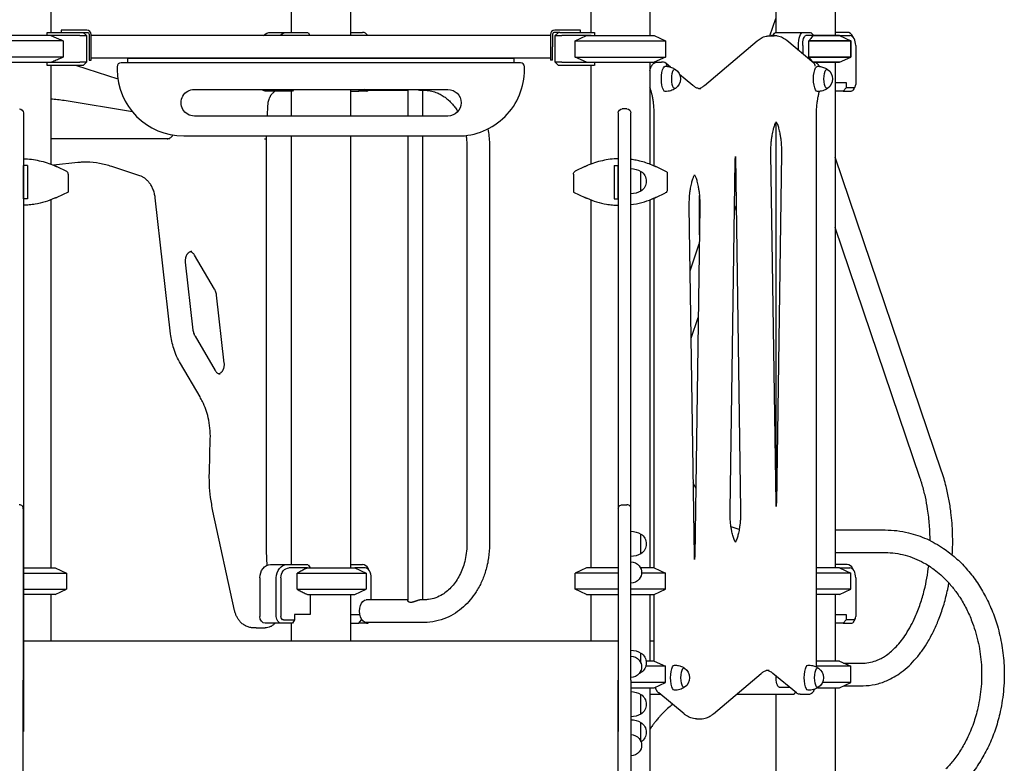
# Model space of a CAD drawing. Units: millimetres. Extents: x 0 to 37012, y 0 to 21000.
# Drawn here: x 9385 to 10865, y 4213 to 5330 of the extents above; entities that cross this region are included whole.
import ezdxf

# ---------------------------------------------------------------- set-up
doc = ezdxf.new("R2010")
doc.units = ezdxf.units.MM
doc.header["$LTSCALE"] = 15
doc.layers.add('P001', color=131, linetype='Continuous')

msp = doc.modelspace()

# ---------------------------------------------------------------- linework, layer by layer
at = {"layer": 'P001'}
for p, q in [((9432.2, 6114), (9432.2, 5311.2)), ((9793.2, 6116.2), (9793.2, 5311.2)), ((9882.2, 6116.2), (9882.2, 5306.4)), ((10243.2, 6113.9), (10243.2, 5311.2)), ((10332.2, 6103.1), (10332.2, 5306.2)), ((10610.4, 5466.2), (10610.4, 5306.2)), ((10521.4, 5436), (10521.4, 5311.2)), ((10512.6, 5306.1), (10521.4, 5331.9)), ((9427, 5311.2), (9475.7, 5311.2)), ((9457.7, 5314.4), (9447.7, 5314.4)), ((9447.7, 5314.4), (9447.7, 5311.2)), ((9486.3, 5314.4), (9457.7, 5314.4)), ((9475.7, 5311.2), (9478.7, 5311.2)), ((9478.7, 5311.2), (9486.3, 5311.2)), ((9480.7, 5311.2), (9485.7, 5306.2)), ((9762.3, 5311.2), (9787, 5311.2)), ((9787, 5311.2), (9818.3, 5311.2)), ((9882.2, 5311.2), (9900.6, 5311.2)), ((10217.7, 5314.4), (10189.1, 5314.4)), ((10196.7, 5311.2), (10189.1, 5311.2)), ((10189.7, 5306.2), (10194.7, 5311.2)), ((10196.7, 5311.2), (10199.7, 5311.2)), ((10199.7, 5311.2), (10248.5, 5311.2)), ((10227.7, 5314.4), (10217.7, 5314.4)), ((10227.7, 5311.2), (10227.7, 5314.4)), ((10521.8, 5311.2), (10561.7, 5311.2)), ((10561.7, 5311.2), (10573.7, 5311.2)), ((10628.7, 5311.2), (10610.4, 5311.2)), ((9450.6, 5298.3), (9337.3, 5298.3)), ((9431.6, 5306.2), (9354.1, 5306.2)), ((9426.7, 5306.2), (9426.7, 5310.8)), ((9475.7, 5306.2), (9431.6, 5306.2)), ((9450.6, 5298.3), (9450.6, 5274.1)), ((9475.7, 5306.2), (9485.7, 5306.2)), ((9485.7, 5306.2), (9485.7, 5266.2)), ((9489.5, 5308), (9489.5, 5289.4)), ((9492.7, 5289.4), (9492.7, 5308)), ((10182.7, 5306.4), (9492.7, 5306.4)), ((9818.8, 5310.8), (9821.4, 5306.4)), ((10182.7, 5308), (10182.7, 5289.4)), ((10185.9, 5308), (10185.9, 5289.4)), ((10189.7, 5266.2), (10189.7, 5306.2)), ((10189.7, 5306.2), (10199.7, 5306.2)), ((10243.9, 5306.2), (10199.7, 5306.2)), ((10219.7, 5298.3), (10236.7, 5306.2)), ((10219.7, 5274.1), (10219.7, 5298.3)), ((10219.7, 5298.3), (10355.7, 5298.3)), ((10236.7, 5306.2), (10338.7, 5306.2)), ((10248.7, 5310.8), (10248.7, 5306.2)), ((10338.7, 5306.2), (10355.7, 5298.3)), ((10355.7, 5298.3), (10355.7, 5274.1)), ((10414.3, 5231.5), (10493.4, 5298.3)), ((10512.4, 5306.1), (10519.1, 5306.1)), ((10514.9, 5306.2), (10514.5, 5306.1)), ((10514.9, 5306.2), (10514.5, 5306.1)), ((10514.9, 5306.2), (10516.3, 5306.2)), ((10516.3, 5306.2), (10514.9, 5306.2)), ((10516.1, 5306.1), (10519.8, 5310.1)), ((10578.5, 5265), (10537.7, 5298.7)), ((10577, 5306.2), (10566.5, 5306.2)), ((10571.2, 5274.1), (10571.2, 5298.3)), ((10571.2, 5298.3), (10633.9, 5298.3)), ((10633.9, 5298.3), (10571.2, 5298.3)), ((10574.2, 5310.8), (10578.5, 5306.2)), ((10577, 5306.2), (10616.9, 5306.2)), ((10616.9, 5306.2), (10577, 5306.2)), ((10616.9, 5306.2), (10633.9, 5298.3)), ((10616.9, 5306.2), (10632.7, 5306.2)), ((10616.9, 5306.2), (10633.9, 5298.3)), ((10633.9, 5298.3), (10633.9, 5274.1)), ((10633.9, 5274.1), (10633.9, 5298.3)), ((10639.1, 5301.5), (10637.2, 5305)), ((9489.5, 5289.4), (9489.5, 5269.4)), ((9492.7, 5269.4), (9492.7, 5289.4)), ((10182.7, 5289.4), (10182.7, 5269.4)), ((10185.9, 5269.4), (10185.9, 5289.4)), ((10555.5, 5283.9), (10555.5, 5291.2)), ((10561.8, 5291.2), (10561.8, 5278.8)), ((10641.6, 5291.2), (10641.6, 5233)), ((9450.6, 5274.1), (9337.3, 5274.1)), ((9489.5, 5269.4), (9492.7, 5269.4)), ((10182.7, 5272.4), (9492.7, 5272.4)), ((9547.7, 5265.4), (9547.7, 5272.4)), ((9547.7, 5272.4), (10127.7, 5272.4)), ((10127.7, 5272.4), (10127.7, 5265.4)), ((10185.9, 5269.4), (10182.7, 5269.4)), ((10236.7, 5266.2), (10219.7, 5274.1)), ((10219.7, 5274.1), (10355.7, 5274.1)), ((10355.7, 5274.1), (10338.7, 5266.2)), ((10571.2, 5274.1), (10633.9, 5274.1)), ((10633.9, 5274.1), (10571.2, 5274.1)), ((10616.9, 5266.2), (10633.9, 5274.1)), ((10616.9, 5266.2), (10633.9, 5274.1)), ((9354.1, 5266.2), (9431.6, 5266.2)), ((9426.7, 5261.6), (9426.7, 5266.2)), ((9475.7, 5261.2), (9427, 5261.2)), ((9431.6, 5266.2), (9475.7, 5266.2)), ((9432.2, 5261.2), (9432.2, 5113)), ((9470.5, 5261.2), (9532.8, 5241.1)), ((9485.7, 5266.2), (9475.7, 5266.2)), ((9480.7, 5261.2), (9475.7, 5261.2)), ((9485.7, 5266.2), (9480.7, 5261.2)), ((9531.7, 5259.4), (9531.7, 5255.4)), ((9837.7, 5265.4), (9537.7, 5265.4)), ((10137.7, 5265.4), (9837.7, 5265.4)), ((10143.7, 5255.4), (10143.7, 5259.4)), ((10199.7, 5266.2), (10189.7, 5266.2)), ((10194.7, 5261.2), (10189.7, 5266.2)), ((10199.7, 5261.2), (10194.7, 5261.2)), ((10199.7, 5266.2), (10243.9, 5266.2)), ((10248.5, 5261.2), (10199.7, 5261.2)), ((10236.7, 5266.2), (10338.7, 5266.2)), ((10243.2, 5261.2), (10243.2, 5113)), ((10248.7, 5266.2), (10248.7, 5261.6)), ((10332.2, 5266.2), (10332.2, 5113)), ((10342.9, 5266.2), (10349.6, 5266.2)), ((10352.5, 5266.2), (10349.6, 5266.2)), ((10363.2, 5259), (10355.9, 5265)), ((10578.2, 5266.2), (10577.1, 5266.2)), ((10578.2, 5266.2), (10616.9, 5266.2)), ((10616.9, 5266.2), (10578.2, 5266.2)), ((10578.5, 5266.2), (10578.5, 5266.2)), ((10610.4, 5266.2), (10610.4, 4506.2)), ((10396.8, 5231.2), (10376.7, 5247.9)), ((9647.7, 5225.4), (10028.6, 5225.4)), ((9778.9, 5223), (9754.2, 5223)), ((9795.1, 5223), (9778.9, 5223)), ((9793.2, 5223), (9793.2, 5185.4)), ((9796.5, 5225.4), (9795.1, 5223)), ((9882.2, 5225.4), (9882.2, 5185.4)), ((9882.2, 5223), (9894.7, 5223)), ((9894.7, 5223), (9896.6, 5225.4)), ((9906.5, 5223), (9894.7, 5223)), ((9905.8, 5224.2), (9968.6, 5224.2)), ((9968.6, 5225.4), (9968.6, 5185.4)), ((9988.2, 5224.2), (9993.2, 5224.2)), ((9990.3, 5224.2), (9990.3, 5185.4)), ((10332.2, 5226.7), (10332.7, 5227.2)), ((10334, 5223), (10332.2, 5223)), ((10610.4, 5236), (10626.9, 5236)), ((10622.8, 5223), (10610.4, 5223)), ((10626.9, 5228), (10622.8, 5223)), ((10622.8, 5223), (10634.6, 5223)), ((10626.9, 5236), (10626.9, 5228)), ((10638.6, 5228), (10626.9, 5228)), ((10640.8, 5229.6), (10638.8, 5226.1)), ((9554.6, 5191.8), (9452, 5208.5)), ((9757.8, 5201.3), (9757, 5185.4)), ((10297.7, 5196.1), (10290.7, 5196.1)), ((9390.8, 5190.1), (9390.8, 4260.3)), ((9390.8, 5190.1), (9390.8, 5190.1)), ((10028.6, 5185.4), (9647.7, 5185.4)), ((10284.7, 5190.1), (10284.7, 4260.3)), ((10284.7, 5190.1), (10284.7, 5190.1)), ((10303.7, 5190.1), (10303.7, 5190.1)), ((10303.7, 4595.3), (10303.7, 5190.1)), ((10338.8, 5110.3), (10338.8, 5185.2)), ((10582.4, 4357.2), (10582.4, 5185.3)), ((10521.4, 5175.7), (10521.4, 4625)), ((9610.8, 5151.2), (9432.2, 5151.2)), ((9631.7, 5155.4), (9837.7, 5155.4)), ((9755.6, 5155.4), (9755.4, 5151)), ((9755.4, 5151), (9755.4, 4531.4)), ((9793.2, 5155.4), (9793.2, 4511.2)), ((9837.7, 5155.4), (10043.7, 5155.4)), ((9882.2, 5155.4), (9882.2, 4506.2)), ((9968.6, 5155.4), (9968.6, 4457)), ((9990.3, 5155.4), (9990.3, 4458.2)), ((10057.1, 5141.2), (10057.1, 4541.2)), ((10091.1, 5141.2), (10091.1, 4541.2)), ((10460.7, 5124.6), (10468.5, 4593.1)), ((10521.7, 4604.1), (10514, 5128.5)), ((10529.9, 5128.5), (10522.2, 4604.1)), ((10770.5, 4651.7), (10610.4, 5123.7)), ((9390.8, 5060.8), (9390.8, 5110.8)), ((9396.8, 5110.8), (9390.8, 5110.8)), ((9396.8, 5110.8), (9396.8, 5060.8)), ((9472.7, 5115.5), (9436.1, 5111.5)), ((9441, 5109.3), (9440.8, 5109.4)), ((9441, 5109.3), (9455.4, 5102.6)), ((9565.7, 5095.6), (9523.7, 5109.5)), ((10234.5, 5109.3), (10220.1, 5102.6)), ((10234.5, 5109.3), (10234.7, 5109.4)), ((10278.7, 5110.8), (10284.7, 5110.8)), ((10278.7, 5110.8), (10278.7, 5060.8)), ((10284.7, 5060.8), (10284.7, 5110.8)), ((10303.7, 5068.4), (10303.7, 5106.4)), ((10340.8, 5109.4), (10341, 5109.3)), ((10358.2, 5101.2), (10341, 5109.3)), ((10452.6, 4593.1), (10460.3, 5117.5)), ((9458.3, 5098), (9458.3, 5071.2)), ((10217.2, 5098), (10217.2, 5071.2)), ((10318.7, 5072.7), (10318.7, 5102.1)), ((10358.2, 5101.2), (10358.2, 5074.4)), ((9396.8, 5060.8), (9390.8, 5060.8)), ((9440.8, 5063), (9441, 5063.1)), ((9458.3, 5071.2), (9441, 5063.1)), ((9612.1, 4858), (9588.9, 5062.6)), ((10217.2, 5071.2), (10234.5, 5063.1)), ((10234.7, 5063), (10234.5, 5063.1)), ((10278.7, 5060.8), (10284.7, 5060.8)), ((10338.8, 4506.2), (10338.8, 5062.1)), ((10341, 5063.1), (10340.8, 5063)), ((10341, 5063.1), (10355.4, 5069.9)), ((10406.6, 5006.6), (10406.6, 5066)), ((9432.2, 5059.4), (9432.2, 4506.2)), ((10243.2, 5059.4), (10243.2, 4506.2)), ((10332.2, 5059.4), (10332.2, 4506.2)), ((10399, 4524.3), (10391.3, 5048.7)), ((10407.2, 5048.7), (10399.5, 4524.3)), ((10459.2, 5043), (10461.8, 5050.6)), ((10738.3, 4640.7), (10610.4, 5017.9)), ((10392.7, 4952.7), (10406.4, 4993.1)), ((9678.1, 4925.2), (9647.9, 4976.5)), ((9634, 4965.7), (9645.6, 4863.7)), ((9692.7, 4813.9), (9681.1, 4915.9)), ((10394.2, 4851.3), (10404.7, 4882.5)), ((9648.7, 4854.4), (9678.8, 4803.1)), ((9656.2, 4763.2), (9626.7, 4813.4)), ((9670.3, 4650.1), (9671.7, 4700.4)), ((10290.7, 4601.1), (10297.7, 4601.1)), ((9390.7, 4595), (9390.7, 4337.4)), ((9708, 4442.4), (9675.7, 4591.7)), ((10284.7, 4595), (10284.7, 4337.4)), ((10303.7, 4337.4), (10303.7, 4595)), ((10318.7, 4527.6), (10318.7, 4557)), ((10610.4, 4563.2), (10685.8, 4563.2)), ((9755.4, 4531.4), (9756.4, 4509.8)), ((10610.4, 4529.2), (10685.8, 4529.2)), ((9390.8, 4506.2), (9438.7, 4506.2)), ((9390.8, 4498.3), (9455.7, 4498.3)), ((9438.7, 4506.2), (9455.7, 4498.3)), ((9455.7, 4498.3), (9455.7, 4474.1)), ((9762.3, 4511.2), (9787, 4511.2)), ((9787, 4511.2), (9818.3, 4511.2)), ((9817.5, 4506.2), (9789.9, 4506.2)), ((9802.2, 4498.3), (9905.7, 4498.3)), ((9802.2, 4474.1), (9802.2, 4498.3)), ((9802.2, 4498.3), (9905.7, 4498.3)), ((9817.5, 4506.2), (9888.7, 4506.2)), ((9817.5, 4506.2), (9888.7, 4506.2)), ((9818.8, 4510.8), (9821.5, 4506.2)), ((9882.2, 4511.2), (9900.6, 4511.2)), ((9904.6, 4506.2), (9888.7, 4506.2)), ((9888.7, 4506.2), (9905.7, 4498.3)), ((9888.7, 4506.2), (9905.7, 4498.3)), ((9905.7, 4498.3), (9905.7, 4474.1)), ((9905.7, 4498.3), (9905.7, 4474.1)), ((9911, 4501.5), (9909.1, 4505)), ((10236.7, 4506.2), (10219.7, 4498.3)), ((10284.7, 4498.3), (10219.7, 4498.3)), ((10219.7, 4474.1), (10219.7, 4498.3)), ((10284.7, 4506.2), (10236.7, 4506.2)), ((10338.7, 4506.2), (10318.2, 4506.2)), ((10355.7, 4498.3), (10319.7, 4498.3)), ((10338.7, 4506.2), (10355.7, 4498.3)), ((10355.7, 4474.1), (10355.7, 4498.3)), ((10616.9, 4506.2), (10582.4, 4506.2)), ((10633.9, 4498.3), (10582.4, 4498.3)), ((10628.7, 4511.2), (10610.4, 4511.2)), ((10616.9, 4506.2), (10632.7, 4506.2)), ((10616.9, 4506.2), (10633.9, 4498.3)), ((10633.9, 4474.1), (10633.9, 4498.3)), ((10639.1, 4501.5), (10637.2, 4505)), ((9746.1, 4491.2), (9746.1, 4433)), ((9770.8, 4433), (9770.8, 4491.2)), ((9777.8, 4491.2), (9777.8, 4433)), ((9913.4, 4458.2), (9913.4, 4491.2)), ((10641.6, 4491.2), (10641.6, 4433)), ((9390.8, 4474.1), (9455.7, 4474.1)), ((9438.7, 4466.2), (9455.7, 4474.1)), ((9802.2, 4474.1), (9905.7, 4474.1)), ((9802.2, 4474.1), (9905.7, 4474.1)), ((9888.7, 4466.2), (9905.7, 4474.1)), ((9888.7, 4466.2), (9905.7, 4474.1)), ((10284.7, 4474.1), (10219.7, 4474.1)), ((10236.7, 4466.2), (10219.7, 4474.1)), ((10355.7, 4474.1), (10303.7, 4474.1)), ((10338.7, 4466.2), (10355.7, 4474.1)), ((10633.9, 4474.1), (10582.4, 4474.1)), ((10616.9, 4466.2), (10633.9, 4474.1)), ((9438.7, 4466.2), (9390.8, 4466.2)), ((9432.2, 4466.2), (9432.2, 4396.2)), ((9817.5, 4466.2), (9888.7, 4466.2)), ((9817.5, 4466.2), (9888.7, 4466.2)), ((9821.5, 4466.2), (9821.5, 4436)), ((9882.2, 4466.2), (9882.2, 4396.2)), ((9968.6, 4458.2), (9905.8, 4458.2)), ((9993.2, 4458.2), (9988.2, 4458.2)), ((10236.7, 4466.2), (10284.7, 4466.2)), ((10243.2, 4466.2), (10243.2, 4396.2)), ((10303.7, 4466.2), (10338.7, 4466.2)), ((10332.2, 4466.2), (10332.2, 4366.2)), ((10338.8, 4366.2), (10338.8, 4466.2)), ((10616.9, 4466.2), (10582.4, 4466.2)), ((10610.4, 4466.2), (10610.4, 4366.2)), ((9781.8, 4428), (9798, 4428)), ((9798, 4428), (9795.1, 4423)), ((9798, 4436), (9798, 4428)), ((9821.5, 4436), (9798, 4436)), ((9882.2, 4436), (9896.3, 4436)), ((9894.7, 4423), (9898.7, 4428)), ((9898.7, 4429.2), (9898.7, 4428)), ((9898.7, 4428), (9899.5, 4428)), ((9993.2, 4424.2), (9905.8, 4424.2)), ((10610.4, 4436), (10626.9, 4436)), ((10626.9, 4428), (10622.8, 4423)), ((10626.9, 4436), (10626.9, 4428)), ((10638.6, 4428), (10626.9, 4428)), ((10640.8, 4429.6), (10638.8, 4426.1)), ((9740.7, 4416.2), (9736.6, 4416.2)), ((9740.7, 4416.2), (9754.2, 4416.2)), ((9778.9, 4423), (9754.2, 4423)), ((9795.1, 4423), (9778.9, 4423)), ((9793.2, 4423), (9793.2, 4396.2)), ((9882.2, 4423), (9894.7, 4423)), ((9906.5, 4423), (9894.7, 4423)), ((10622.8, 4423), (10610.4, 4423)), ((10622.8, 4423), (10634.6, 4423)), ((10284.7, 4396.2), (9390.8, 4396.2)), ((10243.2, 4396.2), (9432.2, 4396.2)), ((10338.8, 4396.2), (10332.2, 4396.2)), ((10318.7, 4363.1), (10318.7, 4378.2)), ((10338.7, 4366.2), (10326.5, 4366.2)), ((10338.7, 4366.2), (10355.7, 4358.3)), ((10616.9, 4366.2), (10582.4, 4366.2)), ((10616.9, 4366.2), (10633.9, 4358.3)), ((10318.7, 4348.8), (10318.7, 4351.9)), ((10355.7, 4358.3), (10326, 4358.3)), ((10355.7, 4334.1), (10355.7, 4358.3)), ((10633.9, 4358.3), (10582.4, 4358.3)), ((10623.3, 4363.2), (10652.6, 4363.2)), ((10633.9, 4334.1), (10633.9, 4358.3)), ((9390.7, 4022.1), (9390.7, 4337.4)), ((10284.7, 4022.1), (10284.7, 4337.4)), ((10303.7, 4337.4), (10303.7, 4022.1)), ((10427.8, 4287.1), (10499.2, 4347.5)), ((10552.5, 4318.2), (10516.7, 4347.7)), ((10355.7, 4334.1), (10303.7, 4334.1)), ((10303.7, 4326.2), (10338.7, 4326.2)), ((10332.2, 4326.2), (10332.2, 3506.2)), ((10338.7, 4326.2), (10355.7, 4334.1)), ((10526.3, 4327.2), (10541.6, 4327.2)), ((10584.2, 4326.2), (10616.9, 4326.2)), ((10633.9, 4334.1), (10591.3, 4334.1)), ((10610.4, 4326.2), (10610.4, 2996.2)), ((10616.9, 4326.2), (10633.9, 4334.1)), ((10623.3, 4329.2), (10652.6, 4329.2)), ((10318.7, 4286.6), (10318.7, 4316)), ((10332.2, 4316.2), (10347.7, 4316.2)), ((10383.5, 4286.7), (10345.4, 4318.2)), ((10462.2, 4316.2), (10546.9, 4316.2)), ((10521.4, 4316.2), (10521.4, 2996.2)), ((10557.8, 4316.2), (10564.5, 4316.2)), ((10564.5, 4316.2), (10570.5, 4316.2)), ((10402.1, 4279.4), (10408.7, 4279.4)), ((10318.7, 4245.2), (10318.7, 4273.8))]:
    msp.add_line(p, q, dxfattribs=at)
for points in [[(9450.6, 5298.3, 0.001687), (9443.3, 5301.4, 0.002654), (9436, 5304.4, 0.000921), (9433.8, 5305.3, 0.00107), (9431.6, 5306.2)], [(10493.4, 5298.3, -0.021312), (10496.2, 5300.5, -0.02581), (10499.2, 5302.4, -0.033321), (10502.9, 5304.2, -0.039044), (10506.9, 5305.4, -0.027517), (10509.6, 5305.9, -0.028484), (10512.4, 5306.1)], [(10537.7, 5298.7, 0.022841), (10534.7, 5300.9, 0.027821), (10531.5, 5302.8, 0.033345), (10527.9, 5304.5, 0.038545), (10524, 5305.6, 0.024601), (10521.5, 5305.9, 0.025269), (10519.1, 5306.1)], [(10577, 5306.2, 0.004365), (10574.9, 5303.4, 0.002607), (10572.7, 5300.5, 0.000853), (10572, 5299.4, 0.000727), (10571.2, 5298.3)], [(9431.6, 5266.2, 0.003125), (9438.5, 5269, 0.001986), (9445.4, 5271.9, 0.000656), (9448, 5273, 0.000565), (9450.6, 5274.1)], [(10571.2, 5274.1, 0.001544), (10572.8, 5271.9, 0.002184), (10574.4, 5269.7, 0.001019), (10575.1, 5268.8, 0.001197), (10575.8, 5267.9, 0.001144), (10576.4, 5267.1, 0.001335), (10577, 5266.3)], [(10332.2, 5253.5, -0.014132), (10332.8, 5255.7, -0.021266), (10333.5, 5257.9, -0.017503), (10334.1, 5259.4, -0.022435), (10334.9, 5260.9, -0.024456), (10335.6, 5262.1, -0.029168), (10336.5, 5263.2, -0.032947), (10337.5, 5264.2, -0.039403), (10338.7, 5265, -0.065888), (10340.7, 5265.9, -0.071982), (10342.9, 5266.2)], [(10349.6, 5266.2, 0.000002), (10349.6, 5266.2, 0.000002), (10349.6, 5266.2)], [(10355.3, 5260.2, -0.054293), (10361.5, 5259.4, -0.054701), (10367.4, 5257.3, -0.0151), (10368.9, 5256.5, -0.015191), (10370.4, 5255.6)], [(10586.7, 5260, 0.023646), (10585.9, 5261.5, 0.033466), (10584.9, 5262.8, 0.036337), (10583.8, 5264, 0.046077), (10582.5, 5265, 0.065888), (10580.4, 5265.9, 0.071982), (10578.2, 5266.2)], [(10584, 5260.2, -0.054293), (10590.2, 5259.4, -0.054701), (10596.1, 5257.3, -0.0151), (10597.6, 5256.5, -0.015191), (10599.1, 5255.6)], [(9768.9, 5223, -0.017117), (9767.8, 5221.9, -0.017855), (9766.7, 5220.8)], [(9982.9, 5225.4, 0.00652), (9984.2, 5225, 0.013823), (9985.5, 5224.6, 0.010971), (9986.3, 5224.4, 0.017911), (9987.2, 5224.3, 0.01325), (9987.7, 5224.2, 0.019846), (9988.2, 5224.2)], [(9993.2, 5224.2, -0.046177), (10002.1, 5223.4, -0.043584), (10010.7, 5221, -0.032406), (10017.1, 5218.1, -0.029263), (10023, 5214.5, -0.026864), (10028.4, 5210.4, -0.024331), (10033.2, 5205.7, -0.024062), (10037.9, 5200.3, -0.021951), (10042, 5194.6, -0.004466), (10042.8, 5193.3, -0.004407), (10043.5, 5192.1)], [(10333.3, 5225.1, -0.016736), (10332.7, 5227, -0.012636), (10332.2, 5229)], [(10338.8, 5185.2, 0.00648), (10338.7, 5189.8, 0.006651), (10338.5, 5194.3, 0.004993), (10338.3, 5197.6, 0.005264), (10338, 5200.9, 0.003517), (10337.8, 5203.1, 0.003715), (10337.6, 5205.2, 0.010866), (10336.7, 5211.1, 0.01408), (10335.6, 5217, 0.011475), (10334.6, 5221.1, 0.016254), (10333.3, 5225.1)], [(10370.4, 5226.8, -0.034018), (10367, 5224.9, -0.033621), (10363.4, 5223.5, -0.03586), (10359.4, 5222.6, -0.035734), (10355.3, 5222.2)], [(10408.7, 5226.2, -0.044438), (10406.3, 5226.5, -0.038522), (10404, 5227.1, -0.03291), (10401.8, 5228, -0.025376), (10399.7, 5229.1, -0.017067), (10398.3, 5230.1, -0.014123), (10396.8, 5231.2)], [(10405.4, 5226.6, 0.039041), (10407.8, 5227.4, 0.030073), (10410.1, 5228.5, 0.026815), (10412.3, 5229.9, 0.020304), (10414.3, 5231.5)], [(10582.4, 5185.3, -0.00325), (10582.4, 5187.6, -0.003262), (10582.4, 5189.9, -0.012014), (10582.8, 5198.1, -0.013914), (10583.7, 5206.3, -0.010132), (10584.5, 5211.7, -0.012914), (10585.6, 5217, -0.00751), (10586.2, 5219.7, -0.009225), (10587, 5222.4)], [(10599.1, 5226.8, -0.034018), (10595.7, 5224.9, -0.033621), (10592.1, 5223.5, -0.03586), (10588.1, 5222.6, -0.035734), (10584, 5222.2)], [(9452, 5208.5, 0.011822), (9442.2, 5209.9, 0.011913), (9432.2, 5210.8)], [(9766.7, 5220.8, 0.030801), (9764.8, 5219.1, 0.027222), (9763.2, 5217.2, 0.0306), (9761.6, 5214.8, 0.02729), (9760.3, 5212.1, 0.030284), (9759.1, 5208.8, 0.028029), (9758.3, 5205.5, 0.016492), (9758, 5203.4, 0.016224), (9757.8, 5201.3)], [(10088.8, 5166.1, -0.020101), (10090.4, 5155.1, -0.019812), (10091.1, 5144, -0.00246), (10091.1, 5142.6, -0.00246), (10091.1, 5141.2)], [(10514, 5128.5, -0.01182), (10514, 5136.8, -0.01259), (10514.5, 5145.1, -0.009423), (10515.1, 5150.9, -0.011082), (10515.9, 5156.6, -0.009144), (10516.7, 5160.9, -0.011499), (10517.7, 5165, -0.008835), (10518.4, 5167.9, -0.011589), (10519.3, 5170.7, -0.011112), (10520.1, 5172.9, -0.014909), (10521.1, 5175.1, -0.010146), (10521.7, 5176.3, -0.004871), (10521.9, 5176.8)], [(10521.9, 5176.8, -0.017496), (10522.8, 5174.9, -0.011895), (10523.7, 5173, -0.014593), (10524.7, 5170.1, -0.010861), (10525.6, 5167.2, -0.012064), (10526.6, 5163.3, -0.009207), (10527.4, 5159.5, -0.011555), (10528.3, 5154, -0.009467), (10529, 5148.6, -0.011974), (10529.6, 5141.1, -0.010871), (10529.9, 5133.5, -0.003607), (10529.9, 5131, -0.003621), (10529.9, 5128.5)], [(9606.7, 5151.2, 0.057578), (9608.6, 5151.4, 0.05215), (9610.4, 5152.1, 0.049642), (9612.2, 5153.1, 0.040642), (9613.8, 5154.5, 0.026188), (9614.7, 5155.6, 0.02317), (9615.5, 5156.7)], [(10056, 5156.2, -0.017792), (10056.8, 5148.7, -0.017578), (10057.1, 5141.2)], [(9390.8, 5121.2, -0.048235), (9414.7, 5118.3, -0.048322), (9437.6, 5110.9, -0.000238), (9437.7, 5110.8, -0.000424), (9437.8, 5110.7)], [(10284.7, 5121.2, 0.048235), (10260.8, 5118.3, 0.048322), (10237.9, 5110.9, 0.000238), (10237.8, 5110.8, 0.000424), (10237.7, 5110.7)], [(10337.8, 5110.7, 0.019946), (10328.6, 5114.3, 0.019738), (10319.1, 5117.2, 0.015708), (10311.5, 5118.9, 0.015723), (10303.7, 5120.2)], [(10460.3, 5117.5, -0.010113), (10460.5, 5121.3, -0.00964), (10460.7, 5124.6)], [(10460.6, 5123, -0.007663), (10460.7, 5120.3, -0.007273), (10460.8, 5117.5)], [(9437.8, 5110.7, -0.003415), (9439.3, 5110.1, -0.003129), (9440.8, 5109.4)], [(9486.6, 5116.2, 0.013494), (9479.6, 5116, 0.013438), (9472.7, 5115.5)], [(9523.7, 5109.5, 0.035817), (9505.2, 5114.2, 0.037135), (9486.1, 5116.2, 0.001523), (9485.3, 5116.2, 0.001523), (9484.5, 5116.2)], [(10237.7, 5110.7, 0.003415), (10236.2, 5110.1, 0.003129), (10234.7, 5109.4)], [(10340.8, 5109.4, 0.003129), (10339.3, 5110.1, 0.003415), (10337.8, 5110.7)], [(9588.9, 5062.6, 0.033882), (9587.6, 5069.2, 0.0366), (9585.5, 5075.6, 0.031494), (9583.1, 5080.6, 0.035601), (9580, 5085.1, 0.033354), (9576.8, 5088.7, 0.038209), (9573.1, 5091.8, 0.03567), (9569.6, 5094, 0.039749), (9565.7, 5095.6)], [(10391.3, 5048.7, -0.01182), (10391.4, 5057, -0.01259), (10391.8, 5065.3, -0.009423), (10392.4, 5071.1, -0.011082), (10393.3, 5076.8, -0.009144), (10394, 5081, -0.011499), (10395, 5085.2, -0.008835), (10395.8, 5088, -0.011589), (10396.6, 5090.8, -0.011112), (10397.5, 5093.1, -0.014909), (10398.4, 5095.2, -0.010146), (10399, 5096.5, -0.004871), (10399.2, 5097)], [(10399.2, 5097, -0.017496), (10400.2, 5095.1, -0.011895), (10401, 5093.2, -0.014593), (10402, 5090.3, -0.010861), (10402.9, 5087.3, -0.012064), (10403.9, 5083.5, -0.009207), (10404.7, 5079.6, -0.011555), (10405.6, 5074.2, -0.009467), (10406.3, 5068.8, -0.011974), (10406.9, 5061.3, -0.010871), (10407.2, 5053.7, -0.003607), (10407.2, 5051.2, -0.003621), (10407.2, 5048.7)], [(9437.8, 5061.7, -0.030904), (9423.4, 5056.4, -0.030664), (9408.5, 5052.9, -0.017874), (9399.6, 5051.8, -0.017723), (9390.8, 5051.2)], [(9440.8, 5063, -0.003129), (9439.3, 5062.3, -0.003415), (9437.8, 5061.7)], [(10234.7, 5063, 0.003129), (10236.2, 5062.3, 0.003415), (10237.7, 5061.7)], [(10237.7, 5061.7, 0.030904), (10252.1, 5056.4, 0.030664), (10267, 5052.9, 0.017874), (10275.9, 5051.8, 0.017723), (10284.7, 5051.2)], [(10303.7, 5052.2, 0.033071), (10319.9, 5055.4, 0.032954), (10335.5, 5060.7, 0.002524), (10336.7, 5061.2, 0.002583), (10337.8, 5061.7)], [(10337.8, 5061.7, 0.003415), (10339.3, 5062.3, 0.003129), (10340.8, 5063)], [(9644.1, 4981.8, 0.061827), (9642.4, 4981.6, 0.054425), (9640.7, 4981, 0.044482), (9639.3, 4980.1, 0.036803), (9638.1, 4979.1, 0.020036), (9637.5, 4978.4, 0.017906), (9636.9, 4977.7, 0.022874), (9636.2, 4976.6, 0.020992), (9635.6, 4975.5, 0.024355), (9635, 4974.1, 0.022423), (9634.6, 4972.6, 0.026512), (9634.2, 4970.8, 0.025011), (9633.9, 4968.9, 0.021755), (9633.9, 4967.3, 0.021817), (9634, 4965.7)], [(9647.9, 4976.5, 0.033977), (9646.8, 4978.1, 0.040912), (9645.5, 4979.5, 0.041342), (9644.2, 4980.5, 0.050778), (9642.7, 4981.3, 0.01047), (9642.4, 4981.4, 0.010802), (9642, 4981.5)], [(9681.1, 4915.9, 0.031912), (9680.5, 4919.1, 0.034526), (9679.5, 4922.2, 0.018366), (9678.8, 4923.8, 0.01977), (9678.1, 4925.2)], [(9626.7, 4813.4, -0.029313), (9621.1, 4824.3, -0.027162), (9616.8, 4835.8, -0.024503), (9613.9, 4846.8, -0.02359), (9612.1, 4858)], [(9645.6, 4863.7, 0.031912), (9646.2, 4860.5, 0.034526), (9647.2, 4857.4, 0.018366), (9647.9, 4855.8, 0.01977), (9648.7, 4854.4)], [(9684.7, 4798.1, 0.057369), (9686.4, 4798.8, 0.046145), (9687.9, 4799.9, 0.027226), (9688.7, 4800.7, 0.023803), (9689.5, 4801.6, 0.023456), (9690.2, 4802.6, 0.021388), (9690.8, 4803.7, 0.020738), (9691.4, 4804.8, 0.018933), (9691.8, 4806, 0.030886), (9692.4, 4808, 0.02873), (9692.7, 4810.1, 0.025357), (9692.8, 4812, 0.025445), (9692.7, 4813.9)], [(9678.8, 4803.1, 0.033977), (9679.9, 4801.5, 0.040912), (9681.2, 4800.1, 0.044089), (9682.6, 4799, 0.054798), (9684.2, 4798.2, 0.04155), (9685.5, 4797.9, 0.044698), (9686.7, 4797.8)], [(9671.7, 4700.4, 0.031681), (9671.1, 4716.3, 0.032574), (9668.6, 4731.9, 0.0274), (9664.9, 4744.4, 0.029537), (9659.9, 4756.3, 0.009224), (9658.1, 4759.8, 0.009531), (9656.2, 4763.2)], [(9675.7, 4591.7, -0.021446), (9672.2, 4612, -0.020982), (9670.4, 4632.4, -0.009007), (9670.2, 4641.3, -0.009002), (9670.3, 4650.1)], [(10786.6, 4525.6, 0.022418), (10787, 4557.6, 0.022814), (10784.5, 4589.5, 0.014775), (10781.5, 4609.3, 0.015935), (10777.3, 4628.8, 0.009824), (10774.1, 4640.3, 0.010535), (10770.5, 4651.7)], [(10401, 4626.2, -0.005391), (10399.1, 4630.1, -0.005132), (10397.4, 4634)], [(10753.2, 4547.3, 0.018313), (10752.2, 4570.9, 0.019032), (10749.5, 4594.3, 0.01602), (10746.1, 4613, 0.017813), (10741.3, 4631.4, 0.004798), (10739.9, 4636.1, 0.005002), (10738.3, 4640.7)], [(9390.7, 4595, 0.088556), (9390.4, 4597.1, 0.089595), (9389.3, 4599, 0.106467), (9387.2, 4600.6, 0.109383), (9384.7, 4601.1)], [(10284.7, 4595, -0.088556), (10285.1, 4597.1, -0.089595), (10286.2, 4599, -0.106467), (10288.3, 4600.6, -0.109383), (10290.7, 4601.1)], [(10303.7, 4595, 0.082856), (10303.4, 4597, 0.083663), (10302.4, 4598.8, 0.112124), (10300.4, 4600.5, 0.115414), (10297.7, 4601.1)], [(10521.9, 4598.6, -0.001392), (10521.9, 4599.1, -0.010707), (10521.7, 4603.1, -0.001372), (10521.7, 4603.6, -0.001372), (10521.7, 4604.1)], [(10522.2, 4604.1, -0.007273), (10522.1, 4601.4, -0.007678), (10521.9, 4598.6)], [(10460.6, 4544.8, -0.00979), (10460.1, 4545.7, -0.014226), (10459.2, 4547.6, -0.015684), (10458.2, 4550.4, -0.011209), (10457.3, 4553.2, -0.012641), (10456.3, 4556.8, -0.00942), (10455.4, 4560.5, -0.011903), (10454.4, 4565.8, -0.009672), (10453.7, 4571.1, -0.011901), (10453, 4578.3, -0.010615), (10452.7, 4585.5, -0.005433), (10452.6, 4589.3, -0.005416), (10452.6, 4593.1)], [(10468.5, 4593.1, -0.010398), (10468.5, 4585.8, -0.010828), (10468.1, 4578.5, -0.009309), (10467.6, 4572.7, -0.010714), (10466.8, 4566.8, -0.008813), (10466.1, 4562.5, -0.011061), (10465.2, 4558.2, -0.008464), (10464.5, 4555.2, -0.010767), (10463.6, 4552.3, -0.012868), (10462.6, 4549.3, -0.019163), (10461.4, 4546.5, -0.006649), (10461, 4545.6, -0.008174), (10460.6, 4544.8)], [(10400.1, 4566.6, -0.002168), (10399.2, 4567.6, -0.002135), (10398.3, 4568.6)], [(10466.4, 4564.1, -0.028977), (10460.2, 4565.7, -0.025948), (10454.1, 4568)], [(10685.8, 4563.2, -0.029917), (10703.4, 4562.2, -0.029101), (10720.7, 4559, -0.047167), (10748.1, 4549.7, -0.043072), (10773.3, 4535.5, -0.032491), (10791.4, 4521.5, -0.029686), (10807.6, 4505.3, -0.029684), (10822.5, 4486.3, -0.027386), (10835.1, 4465.8, -0.027401), (10845.9, 4443, -0.025613), (10854.3, 4419.1, -0.030016), (10861, 4389.6, -0.028737), (10864.3, 4359.4, -0.033036), (10863.7, 4324.6, -0.033567), (10858.6, 4290.2, -0.025449), (10851.8, 4265.4, -0.026832), (10842.5, 4241.5, -0.02692), (10831.1, 4219.5, -0.029428), (10817.2, 4198.9, -0.019561)], [(10057.1, 4541.2, -0.030364), (10056.3, 4528.3, -0.031485), (10053.9, 4515.6, -0.027423), (10050.7, 4505.2, -0.029773), (10046.3, 4495.2, -0.02979), (10041.1, 4486.5, -0.033495), (10034.8, 4478.4, -0.033675), (10028, 4471.8, -0.038609), (10020.4, 4466.2, -0.049014), (10010.4, 4461.3, -0.055574), (9999.7, 4458.7, -0.016771), (9996.5, 4458.3, -0.016914), (9993.2, 4458.2)], [(10091.1, 4541.2, -0.035587), (10089.7, 4521.3, -0.036984), (10085.4, 4501.7, -0.033166), (10079.3, 4485.4, -0.036293), (10071, 4470.2, -0.032228), (10062.3, 4458.3, -0.035592), (10052.1, 4447.7, -0.039009), (10039.9, 4438.3, -0.042694), (10026.4, 4431.1, -0.049601), (10010.1, 4426, -0.051763), (9993.2, 4424.2)], [(10685.8, 4529.2, -0.066118), (10715.6, 4525.3, -0.060119), (10743.5, 4514, -0.017561), (10751.6, 4509.2, -0.016619), (10759.3, 4503.8, -0.022183), (10769.3, 4495.6, -0.020703), (10778.5, 4486.6, -0.025212), (10789.3, 4474.1, -0.022973), (10798.8, 4460.5, -0.027697), (10808.9, 4442.4, -0.025217), (10817, 4423.4, -0.037699), (10825.9, 4392.4, -0.03529), (10830.2, 4360.5, -0.035369), (10829.9, 4327.9, -0.036107), (10825, 4295.8, -0.028277), (10818.2, 4272.2, -0.030347), (10808.7, 4249.6, -0.026091), (10798.9, 4232.1, -0.028808), (10787.3, 4215.9, -0.023741), (10776.8, 4204, -0.026277)], [(10399.2, 4518.8, -0.001392), (10399.2, 4519.3, -0.010707), (10399, 4523.2, -0.001372), (10399, 4523.7, -0.001372), (10399, 4524.3)], [(10399.5, 4524.3, -0.007273), (10399.4, 4521.5, -0.007678), (10399.2, 4518.8)], [(9817.5, 4506.2, 0.003612), (9811.9, 4503.4, 0.002274), (9806.3, 4500.5, 0.000739), (9804.3, 4499.4, 0.000637), (9802.2, 4498.3)], [(10652.6, 4363.2, 0.053417), (10663.8, 4364.4, 0.047393), (10674.5, 4367.8, 0.028701), (10681.3, 4371.2, 0.023658), (10687.7, 4375.3, 0.027445), (10695.2, 4381.1, 0.021835), (10702, 4387.7, 0.02516), (10710, 4396.9, 0.020593), (10717, 4406.8, 0.022018), (10724.5, 4419.4, 0.017976), (10730.9, 4432.5, 0.024005), (10738.5, 4452.3, 0.019914), (10744.5, 4472.6, 0.016551), (10748.4, 4490.9, 0.015318), (10751.1, 4509.5)], [(10652.6, 4329.2, 0.052662), (10670.6, 4331.1, 0.047849), (10687.8, 4336.6, 0.031799), (10699.2, 4342.3, 0.027491), (10709.8, 4349.3, 0.030414), (10721.5, 4359.1, 0.025398), (10732, 4370.2, 0.024065), (10741.8, 4382.7, 0.020196), (10750.4, 4396.1, 0.022229), (10759.3, 4413, 0.018863), (10766.8, 4430.5, 0.020665), (10774.1, 4451.9, 0.018182), (10779.6, 4473.9, 0.003801), (10780.6, 4478.6, 0.003716), (10781.5, 4483.4)], [(9802.2, 4474.1, 0.001983), (9808.3, 4470.9, 0.003184), (9814.4, 4467.8, 0.000975), (9815.9, 4467, 0.00112), (9817.5, 4466.2)], [(9973, 4454.3, -0.040751), (9971.8, 4454.4, -0.058015), (9970.6, 4454.7, -0.043489), (9969.9, 4455.1, -0.057487), (9969.2, 4455.6, -0.036573), (9968.9, 4456, -0.053537), (9968.7, 4456.4, -0.044593), (9968.6, 4456.7, -0.059212), (9968.6, 4457)], [(9988.2, 4458.2, 0.019846), (9987.7, 4458.2, 0.01325), (9987.2, 4458.1, 0.017911), (9986.3, 4458, 0.010971), (9985.5, 4457.8, 0.012891), (9984.3, 4457.5, 0.006524), (9983.1, 4457.1, 0.005553), (9981.6, 4456.6, -0.000254), (9980.1, 4456, -0.00397), (9978.5, 4455.5, -0.012172), (9977, 4455, -0.007998), (9976.2, 4454.7, -0.011052), (9975.4, 4454.6, -0.008049), (9974.9, 4454.5, -0.009798), (9974.4, 4454.4, -0.014598), (9973.7, 4454.3, -0.019053), (9973, 4454.3)], [(9736.6, 4416.2, -0.055819), (9731, 4416.8, -0.053181), (9725.8, 4418.6, -0.051554), (9720.9, 4421.5, -0.046022), (9716.7, 4425.3, -0.036608), (9713.7, 4429.1, -0.033186), (9711.3, 4433.2, -0.032654), (9709.4, 4437.7, -0.030542), (9708, 4442.4)], [(9768.9, 4423, -0.048506), (9765.7, 4420.1, -0.053789), (9762, 4417.9, -0.052193), (9758.2, 4416.6, -0.05438), (9754.2, 4416.2)], [(10369.2, 4360.2, -0.054293), (10375.4, 4359.4, -0.054701), (10381.3, 4357.3, -0.0151), (10382.8, 4356.5, -0.015191), (10384.3, 4355.6)], [(10499.2, 4347.5, -0.020304), (10501.3, 4349.1, -0.026815), (10503.5, 4350.5, -0.029414), (10505.7, 4351.5, -0.038038), (10508, 4352.3, -0.029293), (10509.7, 4352.6, -0.031623), (10511.4, 4352.7)], [(10516.7, 4347.7, 0.020186), (10514.7, 4349.3, 0.026455), (10512.5, 4350.6, 0.029162), (10510.4, 4351.6, 0.037363), (10508.1, 4352.3)], [(10570.1, 4360.2, -0.054293), (10576.3, 4359.4, -0.054701), (10582.2, 4357.3, -0.0151), (10583.7, 4356.5, -0.015191), (10585.2, 4355.6)], [(10345.4, 4318.2, -0.033313), (10344.4, 4319.1, -0.029423), (10343.5, 4320.1, -0.012695), (10343.1, 4320.7, -0.010865), (10342.7, 4321.3, -0.020838), (10342.1, 4322.5, -0.016448), (10341.5, 4323.8, -0.016753), (10340.9, 4325.4, -0.013054), (10340.5, 4327)], [(10384.3, 4326.8, -0.034018), (10380.9, 4324.9, -0.033621), (10377.3, 4323.5, -0.03586), (10373.3, 4322.6, -0.035734), (10369.2, 4322.2)], [(10585.2, 4326.8, -0.034018), (10581.8, 4324.9, -0.033621), (10578.2, 4323.5, -0.03586), (10574.2, 4322.6, -0.035734), (10570.1, 4322.2)], [(10570.5, 4316.2, 0.019009), (10571.1, 4316.2, 0.017925), (10571.6, 4316.3, 0.058317), (10573.5, 4316.8, 0.054764), (10575.1, 4317.7, 0.030043), (10576, 4318.4, 0.026354), (10576.8, 4319.1, 0.028042), (10577.6, 4320.1, 0.020646), (10578.3, 4321.1, 0.025235), (10579, 4322.5, 0.018468), (10579.7, 4324)], [(10546.9, 4316.2, 0.047361), (10547.6, 4316.3, 0.044329), (10548.3, 4316.5, 0.053037), (10549.1, 4316.9, 0.048039), (10549.7, 4317.4, 0.049287), (10550.3, 4318.1, 0.045568), (10550.7, 4318.8, 0.018061), (10550.9, 4319.1, 0.017462), (10551, 4319.5)], [(10557.8, 4316.2, -0.071364), (10555.6, 4316.5, -0.066268), (10553.6, 4317.4, -0.017995), (10553, 4317.8, -0.016963), (10552.5, 4318.2)], [(10366.1, 4301.1, 0.01633), (10358.8, 4294.8, 0.015449), (10351.8, 4288.1, 0.006886), (10348.8, 4284.9, 0.006697), (10345.9, 4281.7, 0.005031), (10343.7, 4279.1, 0.004937), (10341.6, 4276.5, 0.006597), (10338.8, 4273, 0.006449), (10336.1, 4269.4, 0.004852), (10334.2, 4266.6, 0.004779), (10332.2, 4263.8)], [(10402.1, 4279.4, -0.043084), (10397.9, 4279.7, -0.039883), (10393.8, 4280.8, -0.03369), (10390.2, 4282.3, -0.0283), (10386.9, 4284.2, -0.01455), (10385.2, 4285.4, -0.012931), (10383.5, 4286.7)], [(10408.7, 4279.4, 0.044134), (10413.1, 4279.8, 0.040706), (10417.2, 4280.9, 0.032064), (10420.6, 4282.3, 0.02713), (10423.8, 4284.1, 0.016807), (10425.8, 4285.5, 0.014664), (10427.8, 4287.1)], [(9390.8, 4260.3, -0.009489), (9390.8, 4260.2, -0.009458), (9390.7, 4260.1)], [(9390.7, 4260.1, -0.000285), (9390.7, 4260.1, -0.000285), (9390.7, 4260.1)], [(10284.7, 4260.1, -0.009738), (10284.7, 4260.2, -0.009772), (10284.7, 4260.3)], [(10284.7, 4260.1, -0.000005), (10284.7, 4260.1, -0.000005), (10284.7, 4260.1)]]:
    msp.add_lwpolyline(points, format="xyb", dxfattribs=at)
for centre, radius, start, end in [((9486.3, 5308), 6.4, 0, 90), ((10189.1, 5308), 6.4, 90, 180), ((10189.1, 5308), 3.2, 90, 180), ((9537.7, 5259.4), 6, 90, 180), ((9631.7, 5255.4), 100, 180, 270), ((10043.9, 5255.3), 99.9, 269.9189, 0.0811), ((10137.7, 5259.4), 6, 0, 90), ((9453.3, 5098), 5, 0, 64.89)]:
    msp.add_arc(centre, radius, start, end, dxfattribs=at)
at = {"layer": 'P001', "extrusion": (0, 0, -1)}
for centre, radius, start, end in [((-9486.3, 5308), 3.2, 90, 180), ((-9647.7, 5205.4), 20, 269.9994, 90), ((-10028.6, 5205.4), 20, 90, 270), ((-9384.8, 5190.1), 6, 90, 180), ((-10290.7, 5190.1), 6, 0, 90), ((-10297.7, 5190.1), 6, 90, 180), ((-10303.3, 5076.4), 30, 90.9316, 121.0817), ((-10309.2, 5087.4), 17.5, 122.8783, 237.1217), ((-10303.3, 5098.4), 30, 238.9183, 269.0684), ((-10303.3, 4531.3), 30, 90.9438, 121.0817), ((-10309.2, 4542.3), 17.5, 122.8783, 237.1217), ((-10303.3, 4553.3), 30, 238.9183, 269.0562), ((-10303.3, 4352.5), 30, 90.9438, 121.0817), ((-10303.7, 4357.5), 16, 141.3178, 218.6822), ((-10309.2, 4363.5), 17.5, 122.8783, 237.1217), ((-10303.3, 4374.5), 30, 238.9183, 244.6901), ((-10303.3, 4290.3), 30, 90.9438, 121.0817), ((-10309.2, 4301.3), 17.5, 122.8783, 237.1217), ((-10303.3, 4312.3), 30, 238.9183, 269.0562), ((-10303.3, 4248.1), 30, 90.9438, 121.0817), ((-10309.2, 4259.1), 17.5, 122.8783, 236.1786)]:
    msp.add_arc(centre, radius, start, end, dxfattribs=at)
at = {"layer": 'P001', "extrusion": (9.87232e-16, 7.19926e-16, -1)}
for centre in [(-10360.5, 5241.2), (-10589.2, 5241.2), (-10374.4, 4341.2)]:
    msp.add_arc(centre, 17.5, 124.8056, 235.1944, dxfattribs=at)
at = {"layer": 'P001', "extrusion": (1.13687e-13, 1.82192e-14, -1)}
for centre, start, end in [((-10222.2, 5098, 0), 0, 64.89), ((-10353.2, 5074.4, 0), 180, 244.89)]:
    msp.add_arc(centre, 5, start, end, dxfattribs=at)
at = {"layer": 'P001', "extrusion": (0, -3.55271e-14, -1)}
for centre in [(-10303.7, 4499.3), (-10303.7, 4239.6)]:
    msp.add_arc(centre, 16, 90, 141.3178, dxfattribs=at)
at = {"layer": 'P001', "extrusion": (1.38667e-14, 1.11022e-14, -1)}
for centre in [(-10303.7, 4499.3), (-10303.7, 4239.6)]:
    msp.add_arc(centre, 16, 141.3178, 218.6822, dxfattribs=at)
at = {"layer": 'P001', "extrusion": (4.16e-14, -3.33067e-14, -1)}
for centre in [(-10303.7, 4499.3), (-10303.7, 4239.6)]:
    msp.add_arc(centre, 16, 218.6822, 270, dxfattribs=at)
at = {"layer": 'P001', "extrusion": (0, -1.77636e-14, -1)}
msp.add_arc((-10303.7, 4357.5), 16, 90, 141.3178, dxfattribs=at)
at = {"layer": 'P001', "extrusion": (9.50768e-16, 7.45274e-16, -1)}
msp.add_arc((-10575.3, 4341.2), 17.5, 124.8056, 235.1944, dxfattribs=at)
at = {"layer": 'P001', "extrusion": (2.77334e-14, -2.22045e-14, -1)}
msp.add_arc((-10303.7, 4357.5), 16, 218.6822, 270, dxfattribs=at)
at = {"layer": 'P001'}
for centre, major_axis, ratio, start_param, end_param in [((9387.7, 5332.2), (0, -44.5), 1, 1.068345, 1.07934), ((9900.6, 5291.2), (0, 20), 0.587785, 5.575702, 6.283185), ((10565.9, 5332.2), (44, -44), 0.158384, 5.046765, 5.057761), ((10628.7, 5291.2), (0, 20), 0.587785, 5.469909, 6.283185), ((10632.7, 5291.2), (0, 15), 0.587785, 4.712389, 6.283185), ((9387.7, 5240.2), (-21.2, 39.1), 1, 4.70699, 4.717985), ((10352.3, 5260.2), (-2.04, -5.69), 0.938007, 1.895677, 3.466473), ((10574.9, 5260.2), (-2.04, -5.69), 0.938007, 1.895677, 2.816712), ((9906.5, 5233), (0, 10), 0.587785, 3.141593, 3.636527), ((10634.6, 5233), (0, 10), 0.587785, 3.141593, 3.954869), ((10638.6, 5233), (0, 5), 0.587785, 3.141593, 4.712389), ((9900.6, 4491.2), (0, 20), 0.587785, 5.469909, 6.283185), ((9904.6, 4491.2), (0, 15), 0.587785, 4.712389, 6.283185), ((10628.7, 4491.2), (0, 20), 0.587785, 5.469909, 6.283185), ((10632.7, 4491.2), (0, 15), 0.587785, 4.712389, 6.283185), ((9906.5, 4433), (0, 10), 0.587785, 3.141593, 3.636527), ((10634.6, 4433), (0, 10), 0.587785, 3.141593, 3.954869), ((10638.6, 4433), (0, 5), 0.587785, 3.141593, 4.712389)]:
    msp.add_ellipse(centre, major_axis=major_axis, ratio=ratio, start_param=start_param, end_param=end_param, dxfattribs=at)
at = {"layer": 'P001', "extrusion": (0, 0, -1)}
for centre, major_axis, ratio, start_param, end_param in [((9762.3, 5291.2), (0, -20), 0.809017, 2.434109, 3.141593), ((9787, 5291.2), (0, -20), 0.809017, 2.434109, 3.141593), ((10287.7, 5332.2), (21.1, -39.2), 1, 1.563188, 1.574184), ((10521.8, 5291.2), (0, -20), 0.309017, 2.407456, 3.141593), ((10561.7, 5291.2), (0, -20), 0.309017, 1.570796, 3.141593), ((10566.5, 5291.2), (0, -15), 0.309017, 1.570796, 3.141593), ((10287.7, 5240.2), (21.1, 39.2), 1, 4.709278, 4.720273), ((10355.3, 5241.2), (0, -19), 0.309017, 6.277902, 9.430062), ((10349.6, 5260.2), (0, 6.01), 0.951057, 0, 0.000009), ((10369.5, 5241.2), (0, -14.7), 0.309017, 6.071584, 9.636379), ((10583.9, 5241.2), (0, -19), 0.309017, 6.277902, 9.430062), ((10598.2, 5241.2), (0, -14.7), 0.309017, 6.071584, 9.636379), ((9754.2, 5233), (0, -10), 0.809017, 0, 0.707483), ((9778.9, 5233), (0, -10), 0.809017, 0, 0.707483), ((9905.8, 5241.2), (0, -17), 0.587785, 0, 0.377981), ((9749.4, 5151.2), (-6, 0.14), 0.017537, 2.198691, 3.141169), ((9762.3, 4491.2), (0, -20), 0.809017, 1.570796, 3.141593), ((9787, 4491.2), (0, -20), 0.809017, 1.570796, 3.141593), ((9789.9, 4491.2), (0, -15), 0.809017, 1.570796, 3.141593), ((9905.8, 4441.2), (0, -17), 0.587785, 0, 3.141593), ((9754.2, 4433), (0, -10), 0.809017, 0, 1.570796), ((9778.9, 4433), (0, -10), 0.809017, 0, 1.570796), ((9781.8, 4433), (0, -5), 0.809017, 0, 1.570796), ((10369.2, 4341.2), (0, -19), 0.309017, 6.277902, 9.430062), ((10383.4, 4341.2), (0, -14.7), 0.309017, 6.071584, 9.636379), ((10570, 4341.2), (0, -19), 0.309017, 6.277902, 9.430062), ((10584.3, 4341.2), (0, -14.7), 0.309017, 6.071584, 9.636379), ((10526.3, 4341.2), (0, -14), 0.309017, 0, 1.723731)]:
    msp.add_ellipse(centre, major_axis=major_axis, ratio=ratio, start_param=start_param, end_param=end_param, dxfattribs=at)

doc.saveas('drawing.dxf')
